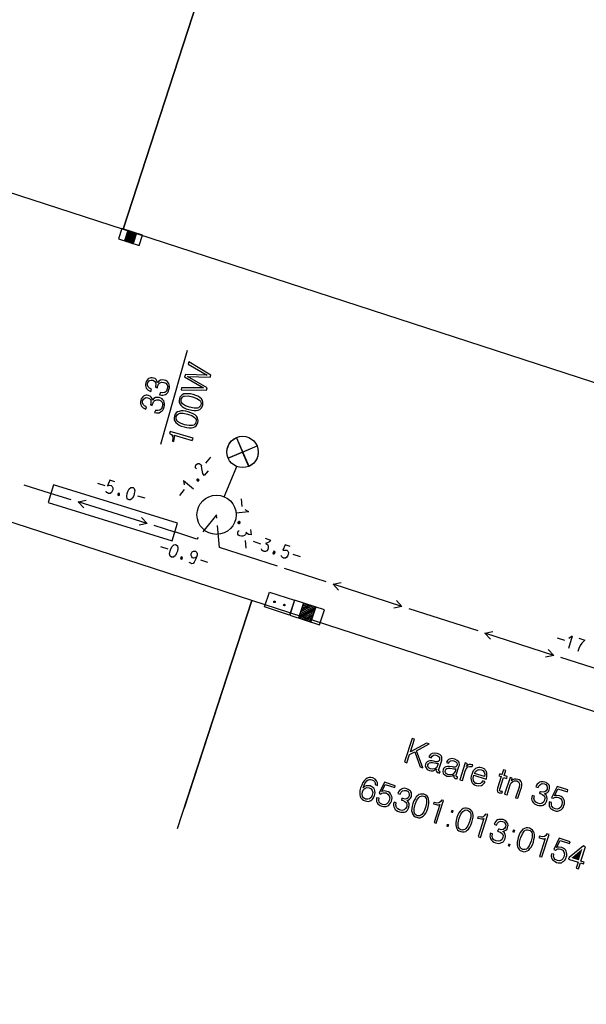
# Model space of a CAD drawing. Extents: x 552215 to 1108501, y 6583850 to 13171772.
# Drawn here: x 553804 to 553826, y 6585323 to 6585361 of the extents above; entities that cross this region are included whole.
import ezdxf

# ---------------------------------------------------------------- set-up
doc = ezdxf.new("R2010")
doc.units = 0
for name, color, linetype in [('3479_valgustus$0$KAT_PIIR', 7, 'CONTINUOUS'), ('3479_valgustus$0$MOOTPIIR', 7, 'CONTINUOUS'), ('3479_valgustus$0$MPKAABEL', 7, 'CONTINUOUS'), ('3479_valgustus$0$MPOHULIIN', 7, 'CONTINUOUS'), ('3479_valgustus$0$POST', 7, 'CONTINUOUS')]:
    doc.layers.add(name, color=color, linetype=linetype)
doc.layers.add('_TEHNOVÕRGU_KAITSEVÖÖND', color=6, linetype='CONTINUOUS', lineweight=5, true_color=0xff00ff)
doc.layers.add('_xrefid', color=7, linetype='CONTINUOUS', lineweight=9)

# ---------------------------------------------------------------- blocks, each defined once
blk = doc.blocks.new('3479_valgustus')
at = {"layer": '3479_valgustus$0$KAT_PIIR', "color": 32, "linetype": 'Continuous'}
for points in [[(553789.89, 6585401.1), (553784.17, 6585360.9), (553808.03, 6585353.14), (553820.4, 6585391.18)], [(553820.4, 6585391.18), (553808.03, 6585353.14), (553836.56, 6585343.86), (553848.93, 6585381.9), (553830.98, 6585387.6)], [(553818.81, 6585332.73), (553818.9, 6585332.7), (553819, 6585333.02), (553819.2, 6585333.12), (553819.41, 6585332.54), (553819.51, 6585332.5), (553819.27, 6585333.16), (553819.75, 6585333.42), (553819.65, 6585333.45), (553819.04, 6585333.12), (553819.19, 6585333.6), (553819.1, 6585333.63)], [(553820.03, 6585332.45), (553820.03, 6585332.44), (553820.02, 6585332.4), (553820.03, 6585332.36), (553820.06, 6585332.33), (553820.1, 6585332.32), (553820.12, 6585332.31), (553820.15, 6585332.3), (553820.17, 6585332.37), (553820.16, 6585332.37), (553820.15, 6585332.37), (553820.12, 6585332.39), (553820.12, 6585332.44), (553820.23, 6585332.78), (553820.24, 6585332.83), (553820.24, 6585332.87), (553820.23, 6585332.91), (553820.22, 6585332.95), (553820.16, 6585333.01), (553820.06, 6585333.05), (553819.95, 6585333.07), (553819.86, 6585333.05), (553819.82, 6585333.03), (553819.79, 6585333), (553819.76, 6585332.97), (553819.74, 6585332.92), (553819.83, 6585332.89), (553819.86, 6585332.95), (553819.91, 6585332.99), (553819.97, 6585333), (553820.04, 6585332.98), (553820.1, 6585332.95), (553820.14, 6585332.91), (553820.15, 6585332.86), (553820.14, 6585332.79), (553820.13, 6585332.77), (553820.1, 6585332.75), (553820.07, 6585332.74), (553820.03, 6585332.74), (553820.01, 6585332.74), (553819.97, 6585332.75), (553819.86, 6585332.77), (553819.78, 6585332.77), (553819.72, 6585332.76), (553819.67, 6585332.73), (553819.64, 6585332.7), (553819.61, 6585332.65), (553819.6, 6585332.57), (553819.63, 6585332.5), (553819.68, 6585332.44), (553819.76, 6585332.4), (553819.83, 6585332.39), (553819.9, 6585332.39), (553819.96, 6585332.41)], [(553820.7, 6585332.24), (553820.7, 6585332.23), (553820.69, 6585332.18), (553820.7, 6585332.15), (553820.72, 6585332.12), (553820.76, 6585332.1), (553820.79, 6585332.09), (553820.82, 6585332.08), (553820.84, 6585332.15), (553820.83, 6585332.16), (553820.81, 6585332.16), (553820.78, 6585332.18), (553820.79, 6585332.23), (553820.89, 6585332.56), (553820.91, 6585332.61), (553820.91, 6585332.65), (553820.9, 6585332.69), (553820.88, 6585332.73), (553820.82, 6585332.79), (553820.73, 6585332.84), (553820.62, 6585332.86), (553820.53, 6585332.84), (553820.49, 6585332.82), (553820.45, 6585332.79), (553820.43, 6585332.75), (553820.41, 6585332.71), (553820.49, 6585332.68), (553820.53, 6585332.74), (553820.57, 6585332.77), (553820.63, 6585332.78), (553820.7, 6585332.77), (553820.77, 6585332.74), (553820.81, 6585332.7), (553820.82, 6585332.65), (553820.81, 6585332.58), (553820.79, 6585332.55), (553820.77, 6585332.54), (553820.74, 6585332.53), (553820.7, 6585332.53), (553820.68, 6585332.53), (553820.64, 6585332.54), (553820.53, 6585332.56), (553820.45, 6585332.55), (553820.39, 6585332.54), (553820.34, 6585332.52), (553820.3, 6585332.48), (553820.28, 6585332.44), (553820.27, 6585332.36), (553820.29, 6585332.29), (553820.35, 6585332.23), (553820.43, 6585332.19), (553820.5, 6585332.18), (553820.56, 6585332.18), (553820.63, 6585332.2)], [(553820.1, 6585332.67), (553820.07, 6585332.59), (553820.03, 6585332.51), (553819.97, 6585332.47), (553819.89, 6585332.45), (553819.8, 6585332.47), (553819.75, 6585332.49), (553819.71, 6585332.53), (553819.7, 6585332.57), (553819.7, 6585332.62), (553819.72, 6585332.66), (553819.76, 6585332.69), (553819.82, 6585332.71), (553819.88, 6585332.71), (553820.02, 6585332.68)], [(553820.77, 6585332.46), (553820.74, 6585332.37), (553820.7, 6585332.3), (553820.64, 6585332.25), (553820.56, 6585332.24), (553820.47, 6585332.25), (553820.41, 6585332.28), (553820.38, 6585332.32), (553820.36, 6585332.36), (553820.37, 6585332.41), (553820.39, 6585332.45), (553820.43, 6585332.48), (553820.48, 6585332.49), (553820.55, 6585332.49), (553820.69, 6585332.46)], [(553820.93, 6585332.05), (553821.02, 6585332.02), (553821.13, 6585332.38), (553821.17, 6585332.47), (553821.23, 6585332.54), (553821.3, 6585332.56), (553821.39, 6585332.55), (553821.4, 6585332.55), (553821.42, 6585332.62), (553821.41, 6585332.62), (553821.34, 6585332.63), (553821.28, 6585332.63), (553821.23, 6585332.6), (553821.18, 6585332.56), (553821.22, 6585332.66), (553821.13, 6585332.69)], [(553821.46, 6585332.22), (553821.93, 6585332.07), (553821.94, 6585332.1), (553821.96, 6585332.17), (553821.96, 6585332.24), (553821.96, 6585332.3), (553821.94, 6585332.36), (553821.91, 6585332.4), (553821.88, 6585332.45), (553821.83, 6585332.48), (553821.77, 6585332.5), (553821.7, 6585332.52), (553821.64, 6585332.52), (553821.59, 6585332.51), (553821.53, 6585332.48), (553821.48, 6585332.44), (553821.44, 6585332.39), (553821.41, 6585332.33), (553821.38, 6585332.25), (553821.36, 6585332.18), (553821.35, 6585332.11), (553821.36, 6585332.04), (553821.37, 6585331.98), (553821.4, 6585331.93), (553821.44, 6585331.89), (553821.49, 6585331.85), (553821.55, 6585331.83), (553821.65, 6585331.81), (553821.75, 6585331.83), (553821.79, 6585331.85), (553821.83, 6585331.89), (553821.86, 6585331.92), (553821.89, 6585331.97), (553821.8, 6585332), (553821.76, 6585331.94), (553821.71, 6585331.9), (553821.64, 6585331.89), (553821.58, 6585331.9), (553821.53, 6585331.91), (553821.5, 6585331.94), (553821.47, 6585331.97), (553821.45, 6585332.01), (553821.44, 6585332.11), (553821.46, 6585332.22)], [(553821.49, 6585332.29), (553821.53, 6585332.37), (553821.59, 6585332.42), (553821.66, 6585332.44), (553821.75, 6585332.43), (553821.81, 6585332.4), (553821.86, 6585332.34), (553821.88, 6585332.26), (553821.87, 6585332.17)], [(553822.68, 6585332.4), (553822.59, 6585332.43), (553822.53, 6585332.24), (553822.45, 6585332.27), (553822.42, 6585332.2), (553822.51, 6585332.17), (553822.37, 6585331.72), (553822.35, 6585331.65), (553822.36, 6585331.6), (553822.38, 6585331.57), (553822.43, 6585331.55), (553822.48, 6585331.54), (553822.53, 6585331.53), (553822.56, 6585331.6), (553822.51, 6585331.6), (553822.48, 6585331.61), (553822.46, 6585331.62), (553822.44, 6585331.63), (553822.45, 6585331.69), (553822.6, 6585332.14), (553822.72, 6585332.1), (553822.74, 6585332.17), (553822.62, 6585332.21)], [(553817.22, 6585331.74), (553817.29, 6585331.9), (553817.37, 6585332.01), (553817.42, 6585332.04), (553817.46, 6585332.06), (553817.51, 6585332.06), (553817.56, 6585332.05), (553817.62, 6585332.02), (553817.66, 6585331.98), (553817.68, 6585331.93), (553817.68, 6585331.86), (553817.77, 6585331.83), (553817.77, 6585331.93), (553817.74, 6585332.01), (553817.68, 6585332.07), (553817.6, 6585332.12), (553817.52, 6585332.13), (553817.45, 6585332.13), (553817.38, 6585332.11), (553817.32, 6585332.07), (553817.26, 6585332.01), (553817.21, 6585331.94), (553817.17, 6585331.84), (553817.12, 6585331.74), (553817.1, 6585331.64), (553817.09, 6585331.56), (553817.09, 6585331.48), (553817.11, 6585331.41), (553817.13, 6585331.35), (553817.18, 6585331.31), (553817.23, 6585331.27), (553817.3, 6585331.24), (553817.36, 6585331.23), (553817.41, 6585331.22), (553817.47, 6585331.23), (553817.52, 6585331.25), (553817.56, 6585331.28), (553817.6, 6585331.32), (553817.63, 6585331.38), (553817.66, 6585331.44), (553817.67, 6585331.5), (553817.68, 6585331.56), (553817.67, 6585331.62), (553817.66, 6585331.67), (553817.63, 6585331.72), (553817.59, 6585331.75), (553817.55, 6585331.78), (553817.49, 6585331.81), (553817.42, 6585331.82), (553817.34, 6585331.82), (553817.28, 6585331.79)], [(553822.64, 6585331.5), (553822.73, 6585331.47), (553822.85, 6585331.85), (553822.89, 6585331.93), (553822.95, 6585331.98), (553823.02, 6585332.01), (553823.1, 6585332), (553823.17, 6585331.97), (553823.2, 6585331.92), (553823.21, 6585331.86), (553823.19, 6585331.76), (553823.06, 6585331.36), (553823.15, 6585331.34), (553823.27, 6585331.72), (553823.28, 6585331.74), (553823.3, 6585331.85), (553823.3, 6585331.91), (553823.28, 6585331.96), (553823.25, 6585332), (553823.2, 6585332.04), (553823.14, 6585332.06), (553823.08, 6585332.07), (553823.01, 6585332.07), (553822.95, 6585332.05), (553822.9, 6585332.01), (553822.93, 6585332.11), (553822.85, 6585332.14)], [(553817.2, 6585331.59), (553817.24, 6585331.67), (553817.3, 6585331.73), (553817.37, 6585331.75), (553817.45, 6585331.74), (553817.53, 6585331.7), (553817.57, 6585331.64), (553817.59, 6585331.56), (553817.57, 6585331.46), (553817.53, 6585331.37), (553817.47, 6585331.32), (553817.4, 6585331.3), (553817.31, 6585331.31), (553817.24, 6585331.35), (553817.2, 6585331.41), (553817.18, 6585331.5)], [(553817.74, 6585331.36), (553817.73, 6585331.31), (553817.73, 6585331.26), (553817.74, 6585331.21), (553817.76, 6585331.16), (553817.79, 6585331.12), (553817.83, 6585331.09), (553817.88, 6585331.06), (553817.94, 6585331.03), (553818, 6585331.02), (553818.06, 6585331.02), (553818.11, 6585331.02), (553818.17, 6585331.05), (553818.21, 6585331.08), (553818.25, 6585331.12), (553818.28, 6585331.17), (553818.31, 6585331.23), (553818.32, 6585331.29), (553818.33, 6585331.35), (553818.32, 6585331.41), (553818.3, 6585331.46), (553818.27, 6585331.51), (553818.24, 6585331.55), (553818.19, 6585331.58), (553818.13, 6585331.6), (553818.03, 6585331.62), (553817.98, 6585331.61), (553817.94, 6585331.6), (553818.07, 6585331.87), (553818.43, 6585331.75), (553818.45, 6585331.82), (553818.04, 6585331.96), (553817.83, 6585331.53), (553817.9, 6585331.5), (553817.94, 6585331.53), (553817.99, 6585331.55), (553818.04, 6585331.55), (553818.1, 6585331.54), (553818.17, 6585331.5), (553818.22, 6585331.43), (553818.24, 6585331.35), (553818.22, 6585331.25), (553818.18, 6585331.17), (553818.12, 6585331.11), (553818.05, 6585331.09), (553817.96, 6585331.1), (553817.89, 6585331.14), (553817.84, 6585331.19), (553817.82, 6585331.26), (553817.83, 6585331.34)], [(553818.41, 6585331.19), (553818.41, 6585331.19), (553818.39, 6585331.12), (553818.39, 6585331.06), (553818.4, 6585331.01), (553818.42, 6585330.96), (553818.45, 6585330.91), (553818.49, 6585330.88), (553818.54, 6585330.84), (553818.61, 6585330.82), (553818.67, 6585330.8), (553818.73, 6585330.8), (553818.79, 6585330.8), (553818.84, 6585330.82), (553818.88, 6585330.85), (553818.92, 6585330.88), (553818.95, 6585330.93), (553818.97, 6585330.99), (553818.99, 6585331.07), (553818.98, 6585331.14), (553818.94, 6585331.2), (553818.89, 6585331.25), (553818.95, 6585331.27), (553819, 6585331.3), (553819.04, 6585331.34), (553819.07, 6585331.4), (553819.08, 6585331.45), (553819.08, 6585331.5), (553819.07, 6585331.54), (553819.05, 6585331.58), (553819.03, 6585331.62), (553818.99, 6585331.65), (553818.95, 6585331.68), (553818.9, 6585331.7), (553818.84, 6585331.71), (553818.79, 6585331.72), (553818.74, 6585331.71), (553818.69, 6585331.69), (553818.65, 6585331.66), (553818.61, 6585331.63), (553818.58, 6585331.58), (553818.55, 6585331.52), (553818.64, 6585331.5), (553818.68, 6585331.57), (553818.73, 6585331.62), (553818.8, 6585331.64), (553818.87, 6585331.63), (553818.94, 6585331.6), (553818.97, 6585331.55), (553818.99, 6585331.49), (553818.98, 6585331.43), (553818.95, 6585331.36), (553818.9, 6585331.32), (553818.83, 6585331.31), (553818.74, 6585331.33), (553818.73, 6585331.33), (553818.71, 6585331.34), (553818.69, 6585331.27), (553818.7, 6585331.26), (553818.73, 6585331.26), (553818.82, 6585331.22), (553818.88, 6585331.16), (553818.9, 6585331.09), (553818.89, 6585331.01), (553818.85, 6585330.94), (553818.79, 6585330.89), (553818.71, 6585330.87), (553818.62, 6585330.89), (553818.55, 6585330.93), (553818.5, 6585330.99), (553818.48, 6585331.07), (553818.49, 6585331.16)], [(553823.69, 6585331.45), (553823.69, 6585331.44), (553823.68, 6585331.38), (553823.67, 6585331.32), (553823.68, 6585331.27), (553823.7, 6585331.22), (553823.73, 6585331.17), (553823.78, 6585331.13), (553823.83, 6585331.1), (553823.89, 6585331.08), (553823.95, 6585331.06), (553824.01, 6585331.06), (553824.07, 6585331.06), (553824.12, 6585331.08), (553824.16, 6585331.11), (553824.2, 6585331.14), (553824.23, 6585331.19), (553824.26, 6585331.24), (553824.27, 6585331.32), (553824.26, 6585331.4), (553824.23, 6585331.46), (553824.17, 6585331.51), (553824.23, 6585331.53), (553824.28, 6585331.56), (553824.32, 6585331.6), (553824.35, 6585331.66), (553824.36, 6585331.71), (553824.36, 6585331.75), (553824.36, 6585331.8), (553824.34, 6585331.84), (553824.31, 6585331.88), (553824.27, 6585331.91), (553824.23, 6585331.94), (553824.18, 6585331.96), (553824.12, 6585331.97), (553824.07, 6585331.97), (553824.02, 6585331.97), (553823.97, 6585331.95), (553823.93, 6585331.92), (553823.89, 6585331.88), (553823.86, 6585331.84), (553823.84, 6585331.78), (553823.92, 6585331.75), (553823.96, 6585331.83), (553824.02, 6585331.88), (553824.08, 6585331.9), (553824.16, 6585331.89), (553824.22, 6585331.86), (553824.26, 6585331.81), (553824.27, 6585331.75), (553824.27, 6585331.69), (553824.23, 6585331.62), (553824.18, 6585331.58), (553824.11, 6585331.57), (553824.02, 6585331.59), (553824.01, 6585331.59), (553824, 6585331.6), (553823.97, 6585331.53), (553823.99, 6585331.52), (553824.01, 6585331.52), (553824.1, 6585331.47), (553824.16, 6585331.42), (553824.18, 6585331.35), (553824.17, 6585331.27), (553824.13, 6585331.19), (553824.07, 6585331.15), (553824, 6585331.13), (553823.91, 6585331.15), (553823.83, 6585331.19), (553823.78, 6585331.25), (553823.76, 6585331.33), (553823.78, 6585331.42)], [(553824.35, 6585331.2), (553824.34, 6585331.14), (553824.34, 6585331.09), (553824.35, 6585331.04), (553824.37, 6585331), (553824.4, 6585330.95), (553824.44, 6585330.92), (553824.49, 6585330.89), (553824.54, 6585330.87), (553824.61, 6585330.85), (553824.66, 6585330.85), (553824.72, 6585330.86), (553824.77, 6585330.88), (553824.82, 6585330.91), (553824.86, 6585330.95), (553824.89, 6585331), (553824.91, 6585331.06), (553824.93, 6585331.13), (553824.93, 6585331.19), (553824.93, 6585331.24), (553824.91, 6585331.29), (553824.88, 6585331.34), (553824.84, 6585331.38), (553824.8, 6585331.41), (553824.74, 6585331.43), (553824.64, 6585331.45), (553824.59, 6585331.45), (553824.55, 6585331.43), (553824.68, 6585331.7), (553825.04, 6585331.59), (553825.06, 6585331.66), (553824.65, 6585331.79), (553824.43, 6585331.36), (553824.5, 6585331.34), (553824.55, 6585331.37), (553824.59, 6585331.38), (553824.65, 6585331.38), (553824.7, 6585331.37), (553824.78, 6585331.33), (553824.83, 6585331.26), (553824.84, 6585331.18), (553824.83, 6585331.09), (553824.79, 6585331), (553824.73, 6585330.95), (553824.65, 6585330.92), (553824.57, 6585330.93), (553824.5, 6585330.97), (553824.45, 6585331.03), (553824.43, 6585331.09), (553824.43, 6585331.17)], [(553819.13, 6585331.14), (553819.1, 6585331.04), (553819.09, 6585330.94), (553819.08, 6585330.86), (553819.1, 6585330.79), (553819.12, 6585330.72), (553819.16, 6585330.67), (553819.21, 6585330.63), (553819.27, 6585330.61), (553819.34, 6585330.59), (553819.4, 6585330.59), (553819.46, 6585330.61), (553819.52, 6585330.65), (553819.57, 6585330.7), (553819.62, 6585330.77), (553819.66, 6585330.85), (553819.7, 6585330.95), (553819.73, 6585331.06), (553819.74, 6585331.15), (553819.74, 6585331.23), (553819.73, 6585331.31), (553819.71, 6585331.37), (553819.67, 6585331.42), (553819.62, 6585331.46), (553819.55, 6585331.49), (553819.49, 6585331.5), (553819.42, 6585331.5), (553819.36, 6585331.48), (553819.31, 6585331.44), (553819.25, 6585331.39), (553819.21, 6585331.32), (553819.16, 6585331.24)], [(553819.21, 6585331.11), (553819.28, 6585331.27), (553819.35, 6585331.37), (553819.39, 6585331.41), (553819.44, 6585331.42), (553819.48, 6585331.43), (553819.53, 6585331.42), (553819.58, 6585331.4), (553819.61, 6585331.37), (553819.64, 6585331.33), (553819.65, 6585331.28), (553819.65, 6585331.15), (553819.61, 6585330.98), (553819.55, 6585330.82), (553819.47, 6585330.72), (553819.43, 6585330.69), (553819.39, 6585330.67), (553819.34, 6585330.66), (553819.29, 6585330.67), (553819.25, 6585330.69), (553819.21, 6585330.73), (553819.19, 6585330.77), (553819.17, 6585330.81), (553819.17, 6585330.94)], [(553819.94, 6585330.41), (553820.02, 6585330.38), (553820.3, 6585331.25), (553820.22, 6585331.27), (553820.18, 6585331.2), (553820.12, 6585331.16), (553820.04, 6585331.15), (553819.94, 6585331.17), (553819.93, 6585331.18), (553819.92, 6585331.12), (553819.93, 6585331.12), (553820.06, 6585331.09), (553820.11, 6585331.09), (553820.16, 6585331.1)], [(553820.81, 6585330.6), (553820.78, 6585330.49), (553820.77, 6585330.4), (553820.77, 6585330.32), (553820.78, 6585330.25), (553820.81, 6585330.18), (553820.84, 6585330.13), (553820.89, 6585330.09), (553820.96, 6585330.06), (553821.02, 6585330.05), (553821.09, 6585330.05), (553821.15, 6585330.07), (553821.21, 6585330.11), (553821.26, 6585330.16), (553821.31, 6585330.23), (553821.35, 6585330.31), (553821.38, 6585330.41), (553821.41, 6585330.51), (553821.43, 6585330.61), (553821.43, 6585330.69), (553821.42, 6585330.76), (553821.39, 6585330.83), (553821.35, 6585330.88), (553821.3, 6585330.92), (553821.24, 6585330.95), (553821.17, 6585330.96), (553821.11, 6585330.96), (553821.05, 6585330.94), (553820.99, 6585330.9), (553820.94, 6585330.85), (553820.89, 6585330.78), (553820.85, 6585330.7)], [(553820.9, 6585330.57), (553820.96, 6585330.73), (553821.04, 6585330.83), (553821.08, 6585330.86), (553821.12, 6585330.88), (553821.17, 6585330.89), (553821.22, 6585330.88), (553821.26, 6585330.86), (553821.3, 6585330.83), (553821.32, 6585330.79), (553821.34, 6585330.74), (553821.34, 6585330.61), (553821.3, 6585330.44), (553821.23, 6585330.28), (553821.16, 6585330.18), (553821.12, 6585330.14), (553821.07, 6585330.13), (553821.03, 6585330.12), (553820.98, 6585330.13), (553820.93, 6585330.15), (553820.9, 6585330.18), (553820.87, 6585330.22), (553820.86, 6585330.27), (553820.86, 6585330.4)], [(553821.62, 6585329.87), (553821.71, 6585329.84), (553821.99, 6585330.71), (553821.91, 6585330.73), (553821.86, 6585330.66), (553821.8, 6585330.62), (553821.73, 6585330.61), (553821.62, 6585330.63), (553821.62, 6585330.63), (553821.6, 6585330.58), (553821.61, 6585330.58), (553821.75, 6585330.55), (553821.8, 6585330.55), (553821.84, 6585330.56)], [(553822.09, 6585330), (553822.09, 6585330), (553822.08, 6585329.94), (553822.07, 6585329.88), (553822.08, 6585329.83), (553822.1, 6585329.78), (553822.14, 6585329.73), (553822.18, 6585329.69), (553822.23, 6585329.66), (553822.29, 6585329.63), (553822.35, 6585329.62), (553822.41, 6585329.61), (553822.47, 6585329.62), (553822.52, 6585329.64), (553822.57, 6585329.66), (553822.61, 6585329.7), (553822.64, 6585329.75), (553822.66, 6585329.8), (553822.67, 6585329.88), (553822.66, 6585329.95), (553822.63, 6585330.02), (553822.57, 6585330.07), (553822.63, 6585330.09), (553822.69, 6585330.12), (553822.73, 6585330.16), (553822.75, 6585330.22), (553822.76, 6585330.27), (553822.77, 6585330.31), (553822.76, 6585330.36), (553822.74, 6585330.4), (553822.71, 6585330.44), (553822.68, 6585330.47), (553822.63, 6585330.5), (553822.58, 6585330.52), (553822.52, 6585330.53), (553822.47, 6585330.53), (553822.42, 6585330.52), (553822.37, 6585330.51), (553822.33, 6585330.48), (553822.29, 6585330.44), (553822.26, 6585330.4), (553822.24, 6585330.34), (553822.33, 6585330.31), (553822.36, 6585330.39), (553822.42, 6585330.44), (553822.48, 6585330.46), (553822.56, 6585330.45), (553822.62, 6585330.42), (553822.66, 6585330.37), (553822.68, 6585330.31), (553822.67, 6585330.24), (553822.63, 6585330.18), (553822.58, 6585330.14), (553822.51, 6585330.13), (553822.43, 6585330.15), (553822.41, 6585330.15), (553822.4, 6585330.16), (553822.37, 6585330.08), (553822.39, 6585330.08), (553822.41, 6585330.07), (553822.5, 6585330.03), (553822.56, 6585329.98), (553822.58, 6585329.91), (553822.57, 6585329.83), (553822.53, 6585329.75), (553822.47, 6585329.71), (553822.4, 6585329.69), (553822.31, 6585329.71), (553822.23, 6585329.75), (553822.18, 6585329.81), (553822.16, 6585329.88), (553822.18, 6585329.98)], [(553823.16, 6585329.84), (553823.14, 6585329.74), (553823.12, 6585329.65), (553823.12, 6585329.56), (553823.13, 6585329.49), (553823.16, 6585329.43), (553823.19, 6585329.38), (553823.24, 6585329.34), (553823.31, 6585329.31), (553823.38, 6585329.29), (553823.44, 6585329.3), (553823.5, 6585329.32), (553823.56, 6585329.35), (553823.61, 6585329.41), (553823.66, 6585329.47), (553823.7, 6585329.56), (553823.74, 6585329.66), (553823.76, 6585329.76), (553823.78, 6585329.85), (553823.78, 6585329.94), (553823.77, 6585330.01), (553823.74, 6585330.07), (553823.7, 6585330.12), (553823.65, 6585330.16), (553823.59, 6585330.19), (553823.52, 6585330.21), (553823.46, 6585330.2), (553823.4, 6585330.18), (553823.34, 6585330.15), (553823.29, 6585330.09), (553823.24, 6585330.03), (553823.2, 6585329.94)], [(553823.25, 6585329.81), (553823.32, 6585329.97), (553823.39, 6585330.08), (553823.43, 6585330.11), (553823.48, 6585330.13), (553823.52, 6585330.13), (553823.57, 6585330.12), (553823.62, 6585330.1), (553823.65, 6585330.07), (553823.68, 6585330.03), (553823.69, 6585329.98), (553823.69, 6585329.85), (553823.65, 6585329.69), (553823.58, 6585329.52), (553823.51, 6585329.42), (553823.47, 6585329.39), (553823.43, 6585329.37), (553823.38, 6585329.37), (553823.33, 6585329.38), (553823.29, 6585329.4), (553823.25, 6585329.43), (553823.23, 6585329.47), (553823.21, 6585329.52), (553823.21, 6585329.65)], [(553823.97, 6585329.11), (553824.06, 6585329.09), (553824.34, 6585329.95), (553824.26, 6585329.98), (553824.22, 6585329.91), (553824.16, 6585329.87), (553824.08, 6585329.86), (553823.97, 6585329.88), (553823.97, 6585329.88), (553823.95, 6585329.83), (553823.97, 6585329.82), (553824.1, 6585329.79), (553824.15, 6585329.79), (553824.19, 6585329.8)], [(553824.43, 6585329.21), (553824.42, 6585329.16), (553824.42, 6585329.11), (553824.43, 6585329.06), (553824.46, 6585329.01), (553824.49, 6585328.97), (553824.53, 6585328.94), (553824.57, 6585328.91), (553824.63, 6585328.88), (553824.69, 6585328.87), (553824.75, 6585328.87), (553824.81, 6585328.87), (553824.86, 6585328.9), (553824.91, 6585328.93), (553824.94, 6585328.97), (553824.98, 6585329.02), (553825, 6585329.08), (553825.02, 6585329.14), (553825.02, 6585329.2), (553825.01, 6585329.26), (553825, 6585329.31), (553824.97, 6585329.36), (553824.93, 6585329.4), (553824.88, 6585329.43), (553824.83, 6585329.45), (553824.72, 6585329.47), (553824.68, 6585329.46), (553824.63, 6585329.45), (553824.77, 6585329.72), (553825.12, 6585329.6), (553825.15, 6585329.67), (553824.73, 6585329.81), (553824.52, 6585329.38), (553824.59, 6585329.35), (553824.63, 6585329.38), (553824.68, 6585329.4), (553824.73, 6585329.4), (553824.79, 6585329.39), (553824.87, 6585329.35), (553824.91, 6585329.28), (553824.93, 6585329.2), (553824.91, 6585329.1), (553824.87, 6585329.02), (553824.81, 6585328.96), (553824.74, 6585328.94), (553824.66, 6585328.95), (553824.58, 6585328.99), (553824.53, 6585329.04), (553824.51, 6585329.11), (553824.52, 6585329.19)], [(553825.38, 6585328.66), (553825.47, 6585328.63), (553825.54, 6585328.86), (553825.66, 6585328.82), (553825.68, 6585328.89), (553825.56, 6585328.93), (553825.74, 6585329.48), (553825.66, 6585329.51), (553825.11, 6585329.07), (553825.09, 6585329), (553825.45, 6585328.89)]]:
    blk.add_lwpolyline(points, close=True, dxfattribs=at)
for points in [[(553810.117, 6585330.177), (553812.96, 6585338.92), (553781.97, 6585349), (553779.982, 6585338.541)], [(553836.841, 6585323.443), (553839.11, 6585330.42), (553812.96, 6585338.92), (553810.37, 6585330.955)]]:
    blk.add_lwpolyline(points, dxfattribs=at)
for points in [[(553820.57, 6585330.8), (553820.66, 6585330.77), (553820.61, 6585330.9), (553820.69, 6585330.87)], [(553820.4, 6585330.26), (553820.49, 6585330.23), (553820.43, 6585330.36), (553820.52, 6585330.34)], [(553822.93, 6585330.04), (553823.01, 6585330.01), (553822.96, 6585330.15), (553823.05, 6585330.12)], [(553822.75, 6585329.51), (553822.84, 6585329.48), (553822.79, 6585329.61), (553822.87, 6585329.58)], [(553825.48, 6585328.96), (553825.19, 6585329.05), (553825.62, 6585329.41)]]:
    blk.add_solid(points, dxfattribs=at)
at = {"layer": '3479_valgustus$0$MOOTPIIR', "color": 45, "linetype": 'Continuous'}
for p, q in [((553808.216, 6585353.097), (553808.087, 6585352.698)), ((553808.093, 6585352.716), (553808.533, 6585352.941)), ((553808.108, 6585352.763), (553808.549, 6585352.988)), ((553808.116, 6585352.688), (553808.518, 6585352.894)), ((553808.123, 6585352.81), (553808.503, 6585353.004)), ((553808.138, 6585352.857), (553808.456, 6585353.019)), ((553808.154, 6585352.904), (553808.409, 6585353.035)), ((553808.163, 6585352.673), (553808.503, 6585352.847)), ((553808.169, 6585352.951), (553808.362, 6585353.05)), ((553808.184, 6585352.998), (553808.315, 6585353.065)), ((553808.199, 6585353.045), (553808.268, 6585353.08)), ((553808.21, 6585352.658), (553808.488, 6585352.8)), ((553808.215, 6585353.093), (553808.221, 6585353.096)), ((553808.549, 6585352.989), (553808.42, 6585352.59)), ((553808.257, 6585352.643), (553808.472, 6585352.753)), ((553808.304, 6585352.627), (553808.457, 6585352.705)), ((553808.351, 6585352.612), (553808.442, 6585352.658)), ((553808.398, 6585352.597), (553808.427, 6585352.611)), ((553811.2, 6585344.18), (553811.39, 6585344.41)), ((553811.05, 6585343.97), (553811.04, 6585344.08)), ((553811.09, 6585343.78), (553811.05, 6585343.97)), ((553811.11, 6585343.74), (553811.09, 6585343.78)), ((553811.14, 6585343.71), (553811.11, 6585343.74)), ((553811.29, 6585343.89), (553811.14, 6585343.71)), ((553807.05, 6585343.41), (553807.34, 6585343.32)), ((553807.53, 6585343.52), (553807.44, 6585343.31)), ((553807.72, 6585343.46), (553807.53, 6585343.52)), ((553810.34, 6585343.51), (553810.37, 6585343.35)), ((553810.34, 6585343.51), (553810.73, 6585343.19)), ((553810.2, 6585342.94), (553810.38, 6585343.17)), ((553808.58, 6585342.93), (553808.87, 6585342.85)), ((553812.55, 6585342.81), (553812.58, 6585342.52)), ((553812.85, 6585342.31), (553812.35, 6585342.26)), ((553812.85, 6585342.31), (553812.71, 6585342.39)), ((553812.91, 6585341.64), (553812.93, 6585341.43)), ((553812.7, 6585341.22), (553812.73, 6585340.92)), ((553813.01, 6585341.19), (553813.29, 6585341.09)), ((553813.47, 6585341.3), (553813.67, 6585341.23)), ((553809.47, 6585340.99), (553809.75, 6585340.89)), ((553814.24, 6585341.05), (553814.15, 6585340.84)), ((553814.43, 6585340.99), (553814.24, 6585341.05)), ((553810.99, 6585340.48), (553811.27, 6585340.38)), ((553814.53, 6585340.69), (553814.81, 6585340.6)), ((553814.934, 6585338.821), (553814.749, 6585338.25)), ((553814.758, 6585338.276), (553815.388, 6585338.597)), ((553814.78, 6585338.343), (553815.409, 6585338.665)), ((553814.791, 6585338.237), (553815.366, 6585338.53)), ((553814.801, 6585338.41), (553815.345, 6585338.688)), ((553814.823, 6585338.478), (553815.277, 6585338.71)), ((553814.845, 6585338.545), (553815.21, 6585338.731)), ((553814.858, 6585338.215), (553815.344, 6585338.463)), ((553814.867, 6585338.612), (553815.143, 6585338.753)), ((553814.889, 6585338.68), (553815.076, 6585338.775)), ((553814.91, 6585338.747), (553815.008, 6585338.797)), ((553814.932, 6585338.814), (553814.941, 6585338.819)), ((553815.41, 6585338.667), (553815.225, 6585338.096)), ((553814.925, 6585338.193), (553815.322, 6585338.396)), ((553814.993, 6585338.171), (553815.3, 6585338.328)), ((553815.06, 6585338.149), (553815.279, 6585338.261)), ((553815.127, 6585338.128), (553815.257, 6585338.194)), ((553815.194, 6585338.106), (553815.235, 6585338.127)), ((553824.65, 6585337.48), (553824.93, 6585337.39)), ((553825.23, 6585337.55), (553825.08, 6585337.08)), ((553825.23, 6585337.55), (553825.1, 6585337.46)), ((553825.48, 6585337.47), (553825.71, 6585337.4)), ((553825.71, 6585337.4), (553825.7, 6585337.38))]:
    blk.add_line(p, q, dxfattribs=at)
for points in [[(553808.782, 6585352.914), (553807.983, 6585353.173), (553807.854, 6585352.773), (553808.653, 6585352.514)], [(553813.64, 6585339.24), (553814.59, 6585338.93), (553814.4, 6585338.36), (553813.45, 6585338.67)], [(553815.743, 6585338.559), (553814.601, 6585338.929), (553814.416, 6585338.358), (553815.558, 6585337.988)]]:
    blk.add_lwpolyline(points, close=True, dxfattribs=at)
for points in [[(553810.84, 6585343.96), (553810.81, 6585344), (553810.8, 6585344.05), (553810.82, 6585344.11), (553810.84, 6585344.13), (553810.89, 6585344.16)], [(553810.89, 6585344.16), (553810.94, 6585344.16), (553810.98, 6585344.14), (553811.02, 6585344.12), (553811.04, 6585344.08)], [(553810.91, 6585343.56), (553810.9, 6585343.57), (553810.87, 6585343.57), (553810.85, 6585343.55), (553810.85, 6585343.52), (553810.87, 6585343.51)], [(553810.87, 6585343.51), (553810.89, 6585343.49), (553810.91, 6585343.49), (553810.94, 6585343.52), (553810.93, 6585343.54), (553810.91, 6585343.56)], [(553810.87, 6585343.53), (553810.89, 6585343.55), (553810.91, 6585343.53), (553810.89, 6585343.52), (553810.87, 6585343.53)], [(553807.63, 6585343.13), (553807.62, 6585343.1), (553807.59, 6585343.05), (553807.54, 6585343.02), (553807.47, 6585343.02), (553807.43, 6585343.04), (553807.4, 6585343.06), (553807.38, 6585343.11)], [(553807.44, 6585343.31), (553807.53, 6585343.33), (553807.58, 6585343.32), (553807.62, 6585343.28), (553807.64, 6585343.23), (553807.64, 6585343.16), (553807.63, 6585343.13)], [(553807.9, 6585342.97), (553807.9, 6585342.99), (553807.89, 6585343.02), (553807.86, 6585343.03), (553807.84, 6585343.01), (553807.83, 6585342.99)], [(553807.83, 6585342.99), (553807.83, 6585342.97), (553807.83, 6585342.95), (553807.87, 6585342.94), (553807.89, 6585342.95), (553807.9, 6585342.97)], [(553807.86, 6585343), (553807.88, 6585343), (553807.87, 6585342.97), (553807.85, 6585342.98), (553807.86, 6585343)], [(553808.17, 6585342.91), (553808.19, 6585343.01), (553808.21, 6585343.09), (553808.26, 6585343.19)], [(553808.26, 6585343.19), (553808.33, 6585343.25), (553808.38, 6585343.25), (553808.42, 6585343.24), (553808.46, 6585343.21), (553808.48, 6585343.12)], [(553808.48, 6585343.12), (553808.46, 6585343.01), (553808.44, 6585342.93), (553808.39, 6585342.84)], [(553808.39, 6585342.84), (553808.32, 6585342.77), (553808.27, 6585342.77), (553808.23, 6585342.78), (553808.19, 6585342.81), (553808.17, 6585342.91)], [(553812.47, 6585341.94), (553812.45, 6585341.93), (553812.42, 6585341.92), (553812.43, 6585341.88), (553812.45, 6585341.87), (553812.47, 6585341.87)], [(553812.49, 6585341.92), (553812.49, 6585341.89), (553812.46, 6585341.89), (553812.46, 6585341.92), (553812.48, 6585341.92)], [(553812.47, 6585341.87), (553812.49, 6585341.87), (553812.51, 6585341.89), (553812.51, 6585341.92), (553812.49, 6585341.94), (553812.47, 6585341.94)], [(553812.74, 6585341.54), (553812.74, 6585341.49), (553812.72, 6585341.44), (553812.68, 6585341.4), (553812.62, 6585341.38), (553812.56, 6585341.38), (553812.5, 6585341.39), (553812.45, 6585341.42), (553812.43, 6585341.46), (553812.42, 6585341.51), (553812.44, 6585341.57), (553812.48, 6585341.6)], [(553812.93, 6585341.43), (553812.87, 6585341.44), (553812.83, 6585341.45), (553812.78, 6585341.48), (553812.74, 6585341.54)], [(553813.49, 6585341.1), (553813.53, 6585341.08), (553813.58, 6585341.05), (553813.59, 6585341), (553813.59, 6585340.93), (553813.57, 6585340.87), (553813.54, 6585340.82), (553813.49, 6585340.79), (553813.44, 6585340.79), (553813.39, 6585340.8), (553813.35, 6585340.84), (553813.33, 6585340.89)], [(553813.67, 6585341.23), (553813.64, 6585341.18), (553813.61, 6585341.15), (553813.56, 6585341.12), (553813.49, 6585341.1)], [(553809.81, 6585340.71), (553809.83, 6585340.82), (553809.86, 6585340.9), (553809.91, 6585340.99)], [(553810.04, 6585340.64), (553809.96, 6585340.58), (553809.91, 6585340.57), (553809.88, 6585340.58), (553809.83, 6585340.62), (553809.81, 6585340.71)], [(553809.91, 6585340.99), (553809.98, 6585341.05), (553810.04, 6585341.06), (553810.07, 6585341.05), (553810.11, 6585341.01), (553810.13, 6585340.92)], [(553810.13, 6585340.92), (553810.11, 6585340.81), (553810.08, 6585340.73), (553810.04, 6585340.64)], [(553810.64, 6585340.71), (553810.65, 6585340.73), (553810.68, 6585340.78), (553810.73, 6585340.81), (553810.78, 6585340.81), (553810.81, 6585340.8), (553810.85, 6585340.76), (553810.87, 6585340.72), (553810.87, 6585340.65)], [(553810.85, 6585340.59), (553810.78, 6585340.55), (553810.73, 6585340.54), (553810.69, 6585340.55), (553810.66, 6585340.59), (553810.64, 6585340.64), (553810.64, 6585340.7), (553810.64, 6585340.71)], [(553813.78, 6585340.76), (553813.77, 6585340.74), (553813.78, 6585340.71), (553813.81, 6585340.7), (553813.84, 6585340.72), (553813.84, 6585340.74)], [(553813.84, 6585340.74), (553813.85, 6585340.76), (553813.84, 6585340.79), (553813.81, 6585340.8), (553813.79, 6585340.78), (553813.78, 6585340.76)], [(553813.8, 6585340.77), (553813.83, 6585340.76), (553813.82, 6585340.74), (553813.8, 6585340.75), (553813.8, 6585340.77)], [(553814.15, 6585340.84), (553814.25, 6585340.85), (553814.3, 6585340.84), (553814.34, 6585340.8), (553814.36, 6585340.75), (553814.35, 6585340.68), (553814.34, 6585340.65)], [(553810.24, 6585340.55), (553810.23, 6585340.53), (553810.24, 6585340.51), (553810.27, 6585340.49), (553810.29, 6585340.51), (553810.3, 6585340.53)], [(553810.3, 6585340.53), (553810.31, 6585340.55), (553810.3, 6585340.58), (553810.27, 6585340.59), (553810.24, 6585340.57), (553810.24, 6585340.55)], [(553810.26, 6585340.56), (553810.29, 6585340.55), (553810.28, 6585340.53), (553810.25, 6585340.54), (553810.26, 6585340.56)], [(553810.76, 6585340.38), (553810.73, 6585340.34), (553810.71, 6585340.33), (553810.65, 6585340.32), (553810.62, 6585340.34), (553810.58, 6585340.37), (553810.57, 6585340.39)], [(553810.87, 6585340.65), (553810.82, 6585340.51), (553810.76, 6585340.38)], [(553814.34, 6585340.65), (553814.33, 6585340.62), (553814.3, 6585340.57), (553814.25, 6585340.54), (553814.18, 6585340.54), (553814.14, 6585340.56), (553814.11, 6585340.59), (553814.09, 6585340.64)], [(553825.7, 6585337.38), (553825.6, 6585337.28), (553825.53, 6585337.19), (553825.48, 6585337.08), (553825.44, 6585336.96)]]:
    blk.add_lwpolyline(points, dxfattribs=at)
for centre in [(553813.828, 6585338.865), (553814.208, 6585338.741)]:
    blk.add_circle(centre, 0.03, dxfattribs=at)
at = {"layer": '3479_valgustus$0$MPKAABEL', "color": 220, "linetype": 'Continuous'}
for p, q in [((553805.25, 6585343.02), (553804.24, 6585343.33)), ((553806.04, 6585342.77), (553805.25, 6585343.02)), ((553808.95, 6585341.87), (553806.31, 6585342.69)), ((553811.61, 6585342.2), (553811.08, 6585341.55)), ((553811.62, 6585342.07), (553811.61, 6585342.2)), ((553810.01, 6585341.54), (553809.22, 6585341.79)), ((553810.85, 6585341.26), (553810.05, 6585341.53)), ((553811.73, 6585340.95), (553811.65, 6585341.79)), ((553810.91, 6585341.33), (553810.85, 6585341.26)), ((553813.95, 6585340.23), (553811.73, 6585340.95)), ((553815.01, 6585339.88), (553814.21, 6585340.14)), ((553815.81, 6585339.63), (553815.01, 6585339.88)), ((553818.71, 6585338.69), (553816.07, 6585339.54)), ((553821.62, 6585337.75), (553818.98, 6585338.6)), ((553824.52, 6585336.81), (553821.88, 6585337.67)), ((553827.43, 6585335.88), (553824.79, 6585336.73))]:
    blk.add_line(p, q, dxfattribs=at)
for points in [[(553806.53, 6585342.46), (553806.31, 6585342.69), (553806.62, 6585342.76)], [(553808.74, 6585342.1), (553808.95, 6585341.87), (553808.65, 6585341.8)], [(553816.28, 6585339.31), (553816.07, 6585339.54), (553816.38, 6585339.61)], [(553818.5, 6585338.92), (553818.71, 6585338.69), (553818.4, 6585338.62)], [(553822.1, 6585337.43), (553821.88, 6585337.67), (553822.19, 6585337.73)], [(553824.31, 6585337.04), (553824.52, 6585336.81), (553824.21, 6585336.75)]]:
    blk.add_lwpolyline(points, dxfattribs=at)
at = {"layer": '3479_valgustus$0$MPOHULIIN', "color": 11, "linetype": 'Continuous'}
for p, q in [((553809.481, 6585344.902), (553810.499, 6585348.511)), ((553812.37, 6585345.15), (553812.85, 6585344.06)), ((553812.05, 6585344.37), (553813.16, 6585344.84)), ((553811.9, 6585342.89), (553812.39, 6585344.05))]:
    blk.add_line(p, q, dxfattribs=at)
for points in [[(553811.23, 6585346.98), (553811.25, 6585347.06), (553810.5, 6585347.5), (553811.37, 6585347.47), (553811.39, 6585347.55), (553810.55, 6585348.06), (553810.53, 6585347.97), (553811.25, 6585347.55), (553810.42, 6585347.58), (553810.39, 6585347.48), (553811.11, 6585347.06), (553810.27, 6585347.07), (553810.25, 6585346.99)], [(553809.43, 6585346.79), (553809.43, 6585346.79), (553809.5, 6585346.78), (553809.56, 6585346.78), (553809.61, 6585346.79), (553809.66, 6585346.81), (553809.7, 6585346.84), (553809.74, 6585346.89), (553809.77, 6585346.94), (553809.79, 6585347), (553809.81, 6585347.07), (553809.81, 6585347.13), (553809.8, 6585347.18), (553809.78, 6585347.23), (553809.75, 6585347.28), (553809.72, 6585347.31), (553809.67, 6585347.34), (553809.61, 6585347.36), (553809.53, 6585347.37), (553809.46, 6585347.36), (553809.4, 6585347.32), (553809.35, 6585347.26), (553809.33, 6585347.33), (553809.3, 6585347.38), (553809.26, 6585347.42), (553809.2, 6585347.44), (553809.15, 6585347.45), (553809.1, 6585347.45), (553809.06, 6585347.44), (553809.01, 6585347.42), (553808.98, 6585347.39), (553808.95, 6585347.36), (553808.92, 6585347.31), (553808.9, 6585347.26), (553808.89, 6585347.2), (553808.89, 6585347.15), (553808.9, 6585347.1), (553808.92, 6585347.05), (553808.95, 6585347.01), (553808.99, 6585346.98), (553809.04, 6585346.95), (553809.09, 6585346.92), (553809.12, 6585347.01), (553809.04, 6585347.05), (553808.99, 6585347.1), (553808.97, 6585347.16), (553808.97, 6585347.24), (553809, 6585347.3), (553809.05, 6585347.34), (553809.11, 6585347.36), (553809.17, 6585347.36), (553809.24, 6585347.32), (553809.28, 6585347.27), (553809.29, 6585347.2), (553809.28, 6585347.12), (553809.27, 6585347.1), (553809.27, 6585347.09), (553809.34, 6585347.07), (553809.35, 6585347.08), (553809.35, 6585347.11), (553809.39, 6585347.2), (553809.44, 6585347.26), (553809.51, 6585347.28), (553809.59, 6585347.27), (553809.67, 6585347.24), (553809.72, 6585347.18), (553809.74, 6585347.11), (553809.72, 6585347.02), (553809.69, 6585346.94), (553809.63, 6585346.89), (553809.55, 6585346.87), (553809.46, 6585346.88)], [(553809.24, 6585346.12), (553809.24, 6585346.12), (553809.31, 6585346.1), (553809.37, 6585346.1), (553809.42, 6585346.11), (553809.47, 6585346.14), (553809.51, 6585346.17), (553809.55, 6585346.21), (553809.58, 6585346.26), (553809.6, 6585346.33), (553809.62, 6585346.39), (553809.62, 6585346.45), (553809.61, 6585346.51), (553809.59, 6585346.56), (553809.56, 6585346.6), (553809.53, 6585346.64), (553809.48, 6585346.67), (553809.42, 6585346.69), (553809.34, 6585346.7), (553809.27, 6585346.69), (553809.21, 6585346.65), (553809.16, 6585346.59), (553809.14, 6585346.65), (553809.11, 6585346.71), (553809.07, 6585346.74), (553809.01, 6585346.77), (553808.96, 6585346.78), (553808.91, 6585346.78), (553808.87, 6585346.77), (553808.82, 6585346.75), (553808.79, 6585346.72), (553808.76, 6585346.68), (553808.73, 6585346.64), (553808.71, 6585346.59), (553808.7, 6585346.53), (553808.7, 6585346.47), (553808.71, 6585346.42), (553808.73, 6585346.38), (553808.76, 6585346.34), (553808.8, 6585346.3), (553808.85, 6585346.27), (553808.9, 6585346.25), (553808.93, 6585346.34), (553808.85, 6585346.37), (553808.8, 6585346.43), (553808.78, 6585346.49), (553808.78, 6585346.57), (553808.81, 6585346.63), (553808.86, 6585346.67), (553808.92, 6585346.69), (553808.98, 6585346.68), (553809.05, 6585346.65), (553809.09, 6585346.6), (553809.1, 6585346.53), (553809.09, 6585346.44), (553809.08, 6585346.43), (553809.08, 6585346.41), (553809.15, 6585346.39), (553809.15, 6585346.41), (553809.16, 6585346.43), (553809.2, 6585346.53), (553809.25, 6585346.58), (553809.32, 6585346.61), (553809.4, 6585346.6), (553809.48, 6585346.56), (553809.53, 6585346.51), (553809.55, 6585346.43), (553809.53, 6585346.34), (553809.5, 6585346.26), (553809.44, 6585346.21), (553809.36, 6585346.19), (553809.27, 6585346.2)], [(553810.55, 6585346.23), (553810.66, 6585346.21), (553810.75, 6585346.2), (553810.83, 6585346.2), (553810.91, 6585346.21), (553810.97, 6585346.24), (553811.02, 6585346.28), (553811.06, 6585346.33), (553811.08, 6585346.39), (553811.09, 6585346.46), (553811.09, 6585346.53), (553811.07, 6585346.58), (553811.03, 6585346.64), (553810.97, 6585346.69), (553810.9, 6585346.74), (553810.82, 6585346.77), (553810.72, 6585346.81), (553810.61, 6585346.83), (553810.52, 6585346.84), (553810.44, 6585346.84), (553810.36, 6585346.83), (553810.3, 6585346.8), (553810.25, 6585346.76), (553810.21, 6585346.71), (553810.19, 6585346.65), (553810.18, 6585346.58), (553810.18, 6585346.51), (553810.2, 6585346.45), (553810.24, 6585346.4), (553810.3, 6585346.35), (553810.37, 6585346.3), (553810.45, 6585346.26)], [(553810.58, 6585346.32), (553810.42, 6585346.38), (553810.31, 6585346.45), (553810.28, 6585346.49), (553810.26, 6585346.53), (553810.25, 6585346.58), (553810.26, 6585346.63), (553810.28, 6585346.67), (553810.31, 6585346.71), (553810.35, 6585346.74), (553810.39, 6585346.75), (553810.52, 6585346.76), (553810.69, 6585346.72), (553810.85, 6585346.66), (553810.96, 6585346.59), (553810.99, 6585346.55), (553811.01, 6585346.51), (553811.02, 6585346.46), (553811.01, 6585346.41), (553810.99, 6585346.37), (553810.96, 6585346.33), (553810.92, 6585346.3), (553810.88, 6585346.29), (553810.75, 6585346.28)], [(553810.37, 6585345.57), (553810.47, 6585345.54), (553810.56, 6585345.53), (553810.65, 6585345.53), (553810.72, 6585345.55), (553810.78, 6585345.57), (553810.83, 6585345.61), (553810.87, 6585345.67), (553810.89, 6585345.73), (553810.91, 6585345.8), (553810.9, 6585345.86), (553810.88, 6585345.92), (553810.84, 6585345.98), (553810.79, 6585346.03), (553810.72, 6585346.07), (553810.63, 6585346.11), (553810.53, 6585346.14), (553810.43, 6585346.17), (553810.33, 6585346.18), (553810.25, 6585346.18), (553810.18, 6585346.16), (553810.12, 6585346.14), (553810.07, 6585346.1), (553810.03, 6585346.05), (553810, 6585345.98), (553809.99, 6585345.91), (553809.99, 6585345.85), (553810.02, 6585345.79), (553810.05, 6585345.73), (553810.11, 6585345.68), (553810.18, 6585345.64), (553810.26, 6585345.6)], [(553810.39, 6585345.65), (553810.23, 6585345.71), (553810.12, 6585345.78), (553810.09, 6585345.82), (553810.07, 6585345.87), (553810.06, 6585345.91), (553810.07, 6585345.96), (553810.09, 6585346.01), (553810.12, 6585346.04), (553810.16, 6585346.07), (553810.21, 6585346.09), (553810.33, 6585346.09), (553810.5, 6585346.06), (553810.67, 6585346), (553810.77, 6585345.93), (553810.81, 6585345.89), (553810.83, 6585345.85), (553810.83, 6585345.8), (553810.82, 6585345.75), (553810.8, 6585345.7), (553810.78, 6585345.67), (553810.74, 6585345.64), (553810.69, 6585345.62), (553810.56, 6585345.62)], [(553810.68, 6585345.05), (553810.71, 6585345.14), (553809.83, 6585345.39), (553809.81, 6585345.31), (553809.88, 6585345.27), (553809.93, 6585345.21), (553809.94, 6585345.13), (553809.92, 6585345.03), (553809.92, 6585345.02), (553809.97, 6585345.01), (553809.98, 6585345.02), (553810, 6585345.16), (553810, 6585345.21), (553809.99, 6585345.25)], [(553812.056, 6585344.365), (553812.022, 6585344.481), (553812.009, 6585344.622), (553812.028, 6585344.757), (553812.098, 6585344.921), (553812.165, 6585345.01), (553812.261, 6585345.095), (553812.373, 6585345.152), (553812.61, 6585344.602)], [(553813.163, 6585344.842), (553813.197, 6585344.726), (553813.21, 6585344.585), (553813.19, 6585344.45), (553813.121, 6585344.286), (553813.054, 6585344.197), (553812.958, 6585344.112), (553812.845, 6585344.055), (553812.609, 6585344.605)]]:
    blk.add_lwpolyline(points, close=True, dxfattribs=at)
for centre, radius in [((553812.609, 6585344.606), 0.6), ((553811.61, 6585342.2), 0.75)]:
    blk.add_circle(centre, radius, dxfattribs=at)
at = {"layer": '3479_valgustus$0$POST', "color": 220, "linetype": 'Continuous'}
blk.add_lwpolyline([(553805.166, 6585342.676), (553809.909, 6585341.208), (553810.116, 6585341.876), (553805.373, 6585343.344)], close=True, dxfattribs=at)
blk = doc.blocks.new('piiburi2')
at = {"layer": '_xrefid'}
blk.add_blockref('3479_valgustus', (4107.99919, 748.38633), dxfattribs=at)

msp = doc.modelspace()

# ---------------------------------------------------------------- block references
at = {"layer": '_TEHNOVÕRGU_KAITSEVÖÖND'}
msp.add_blockref('piiburi2', (-4108.006, -748.386), dxfattribs=at)

doc.saveas('drawing.dxf')
